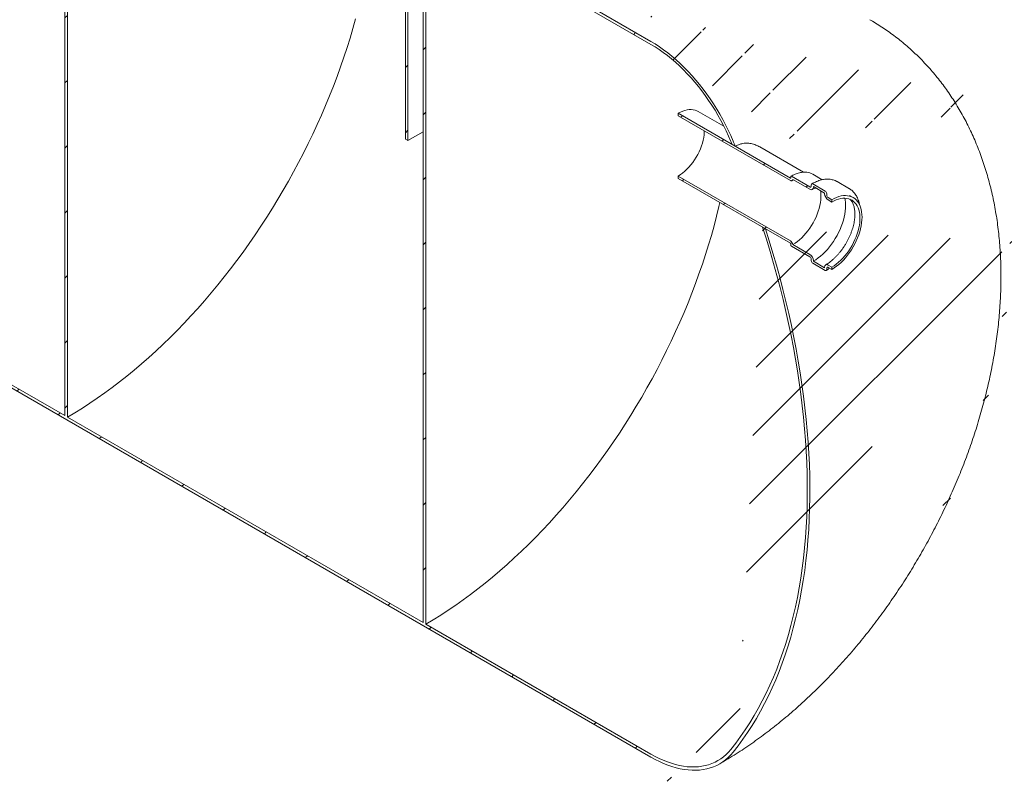
# Model space of a CAD drawing. Units: millimetres. Extents: x 8 to 415, y 5 to 290.
# Drawn here: x 309 to 377, y 138 to 191 of the extents above; entities that cross this region are included whole.
import ezdxf

# ---------------------------------------------------------------- set-up
doc = ezdxf.new("R2010")
doc.units = ezdxf.units.MM

msp = doc.modelspace()

# ---------------------------------------------------------------- hatches: boundary and pattern name
at = {"linetype": 'Continuous', "lineweight": 0}
h = msp.add_hatch(dxfattribs=at)
h.set_pattern_fill('ANSI31', style=0)
edge = h.paths.add_edge_path(flags=0)
edge.add_line((336.851661, 193.758708), (336.674884, 193.860759))
edge.add_line((336.674884, 193.860759), (336.674884, 148.951015))
edge.add_line((336.674884, 148.951015), (312.102924, 163.136106))
edge.add_line((312.102924, 163.136106), (312.102924, 208.04585))
edge.add_line((312.102924, 208.04585), (311.926147, 208.147901))
edge.add_line((311.926147, 208.147901), (311.926147, 163.238157))
edge.add_line((311.926147, 163.238157), (271.814711, 186.393996))
edge.add_arc((271.814711, 193.946998), 9.25, 188.80455512, 270, ccw=False)
edge.add_arc((294.955584, 197.531278), 48, 128.3774505, 188.80455512, ccw=False)
edge.add_line((265.768687, 234.385766), (265.563302, 234.504332))
edge.add_arc((294.955584, 197.531278), 48.25, 128.48346964, 188.80455512)
edge.add_arc((271.814711, 193.946998), 9.5, 188.80455512, 270)
edge.add_line((271.814711, 186.18986), (352.391136, 139.674081))
edge.add_arc((352.391136, 147.431218), 9.5, 270, 307.36791036)
edge.add_arc((329.250263, 177.733382), 48.25, 307.36791036, 357.06238297)
edge.add_line((360.299116, 176.140077), (360.10476, 176.252276))
edge.add_arc((329.250263, 177.733382), 48, 307.36791036, 357.25174505, ccw=False)
edge.add_arc((352.391136, 147.431218), 9.25, 270, 307.36791036, ccw=False)
edge.add_line((352.391136, 139.878216), (336.851661, 148.848964))
edge.add_line((336.851661, 148.848964), (336.851661, 193.758708))
h = msp.add_hatch(dxfattribs=at)
h.set_pattern_fill('ANSI31', style=0)
edge = h.paths.add_edge_path(flags=0)
edge.add_arc((352.391136, 181.317662), 9.25, 8.80455512, 90, ccw=False)
edge.add_arc((329.250263, 177.733382), 48, 8.35202165, 8.80455512, ccw=False)
edge.add_line((358.005697, 181.955014), (358.214142, 181.834681))
edge.add_arc((329.250263, 177.733382), 48.25, 8.05952959, 8.80455512)
edge.add_arc((352.391136, 181.317662), 9.5, 8.80455512, 90)
edge.add_line((352.391136, 189.0748), (343.922729, 193.963507))
edge.add_line((343.922729, 193.963507), (343.922729, 214.172892))
edge.add_line((343.922729, 214.172892), (343.745952, 214.274943))
edge.add_line((343.745952, 214.274943), (343.745952, 193.861423))
edge.add_line((343.745952, 193.861423), (352.391136, 188.870664))
h = msp.add_hatch(dxfattribs=at)
h.set_pattern_fill('ANSI31', style=0)
h.paths.add_polyline_path([(336.851661, 195.80006), (336.851661, 197.841412), (336.674884, 197.943463), (336.674884, 196.106247), (335.437448, 196.820604), (335.437448, 182.327004), (335.614224, 182.224953), (335.614224, 196.514417)], flags=0)
h = msp.add_hatch(dxfattribs=at)
h.set_pattern_fill('ANSI31', style=0)
edge = h.paths.add_edge_path(flags=0)
edge.add_arc((362.09, 179.719677), 0.05, 90, 150.00268827)
edge.add_line((362.054645, 179.740087), (362.054645, 179.658433))
edge.add_arc((362.019289, 179.678843), 0.05, 270, 330.00268827, ccw=False)
edge.add_line((362.019289, 179.638016), (354.27647, 184.107851))
edge.add_line((354.27647, 184.107851), (354.27647, 183.944542))
edge.add_line((354.27647, 183.944542), (362.019289, 179.474708))
edge.add_arc((362.019289, 179.678843), 0.25, 270, 320.88879465)
edge.add_line((362.192494, 179.538027), (363.362792, 178.862429))
edge.add_arc((363.362792, 179.148218), 0.35, 270, 330.00268827)
edge.add_line((363.61028, 179.005346), (363.61028, 179.046173))
edge.add_line((363.61028, 179.046173), (364.388097, 178.597149))
edge.add_line((364.388097, 178.597149), (364.388097, 178.556322))
edge.add_arc((364.635584, 178.413451), 0.35, 150.00268827, 270)
edge.add_line((364.635584, 178.127661), (364.883072, 177.98479))
edge.add_line((364.883072, 177.98479), (364.883072, 178.148098))
edge.add_line((364.883072, 178.148098), (364.635584, 178.290969))
edge.add_arc((364.635584, 178.413451), 0.15, 150.00268827, 270, ccw=False)
edge.add_line((364.529518, 178.474681), (364.529518, 178.556335))
edge.add_arc((364.423452, 178.617566), 0.15, 330.00268827, 450)
edge.add_line((364.423452, 178.740047), (363.574924, 179.229892))
edge.add_arc((363.574924, 179.107411), 0.15, 90, 150.00268827)
edge.add_line((363.468858, 179.168641), (363.468858, 179.086987))
edge.add_arc((363.362792, 179.148218), 0.15, 270, 330.00268827, ccw=False)
edge.add_line((363.362792, 179.025737), (362.09, 179.760504))
h = msp.add_hatch(dxfattribs=at)
h.set_pattern_fill('ANSI31', style=0)
edge = h.paths.add_edge_path(flags=0)
edge.add_arc((362.09, 174.98374), 0.05, 150.00268827, 270)
edge.add_line((362.09, 174.942913), (363.362792, 174.208146))
edge.add_arc((363.362792, 174.085665), 0.15, -29.99731173, 90, ccw=False)
edge.add_line((363.468858, 174.024434), (363.468858, 173.94278))
edge.add_arc((363.574924, 173.881549), 0.15, 150.00268827, 270)
edge.add_line((363.574924, 173.759068), (364.423452, 173.269224))
edge.add_arc((364.423452, 173.391705), 0.15, 270, 330.00268827)
edge.add_line((364.529518, 173.330474), (364.529518, 173.412128))
edge.add_arc((364.635584, 173.350897), 0.15, 90, 150.00268827, ccw=False)
edge.add_line((364.635584, 173.473379), (364.883072, 173.330507))
edge.add_line((364.883072, 173.330507), (364.883072, 173.493815))
edge.add_line((364.883072, 173.493815), (364.635584, 173.636687))
edge.add_arc((364.635584, 173.350897), 0.35, 90, 150.00268827)
edge.add_line((364.388097, 173.493769), (364.388097, 173.452942))
edge.add_line((364.388097, 173.452942), (363.61028, 173.901966))
edge.add_line((363.61028, 173.901966), (363.61028, 173.942793))
edge.add_arc((363.362792, 174.085665), 0.35, 330.00268827, 450)
edge.add_line((363.362792, 174.371454), (362.192494, 175.047053))
edge.add_arc((362.019289, 175.106215), 0.25, 341.14123454, 450)
edge.add_line((362.019289, 175.31035), (354.27647, 179.780184))
edge.add_line((354.27647, 179.780184), (354.27647, 179.616876))
edge.add_line((354.27647, 179.616876), (362.019289, 175.147042))
edge.add_arc((362.019289, 175.106215), 0.05, -29.99731173, 90, ccw=False)
edge.add_line((362.054645, 175.085805), (362.054645, 175.00415))

# ---------------------------------------------------------------- linework, layer by layer
at = {"color": 7, "linetype": 'Continuous', "lineweight": 15}
for p, q in [((311.926147, 208.147901), (311.926147, 163.238157)), ((312.102924, 163.136106), (312.102924, 208.04585)), ((335.437448, 196.820604), (335.437448, 182.327004)), ((335.614224, 182.224953), (335.614224, 196.514417)), ((336.674884, 193.860759), (336.674884, 148.951015)), ((336.851661, 148.848964), (336.851661, 193.758708)), ((352.391136, 188.870664), (343.745952, 193.861423)), ((343.922729, 193.963507), (352.391136, 189.0748)), ((271.814711, 186.393996), (311.926147, 163.238157)), ((352.391136, 139.674081), (271.814711, 186.18986)), ((357.435186, 183.214216), (355.651358, 184.243998)), ((354.27647, 183.944542), (354.27647, 184.107851)), ((354.27647, 184.107851), (362.019289, 179.638016)), ((362.019289, 179.474708), (354.27647, 183.944542)), ((335.437448, 182.327004), (335.614224, 182.224953)), ((335.614224, 182.224953), (336.674884, 182.837259)), ((358.214142, 181.834681), (358.005697, 181.955014)), ((362.925248, 180.044871), (359.903587, 181.789238)), ((354.27647, 179.780184), (362.019289, 175.31035)), ((354.27647, 179.616876), (354.27647, 179.780184)), ((362.019289, 175.147042), (354.27647, 179.616876)), ((362.054645, 179.658433), (362.054645, 179.740087)), ((362.09, 179.760504), (363.362792, 179.025737)), ((363.362792, 178.862429), (362.192494, 179.538027)), ((364.226268, 179.524742), (363.56488, 179.906553)), ((363.468858, 179.086987), (363.468858, 179.168641)), ((363.574924, 179.229892), (364.423452, 178.740047)), ((364.388097, 178.597149), (363.61028, 179.046173)), ((363.61028, 179.046173), (363.61028, 179.005346)), ((365.236341, 179.403383), (365.249788, 179.395744)), ((366.098316, 178.905899), (365.249788, 179.395744)), ((366.08487, 178.913538), (366.098316, 178.905899)), ((364.388097, 178.556322), (364.388097, 178.597149)), ((364.529518, 178.556335), (364.529518, 178.474681)), ((364.635584, 178.290969), (364.883072, 178.148098)), ((364.883072, 177.98479), (364.635584, 178.127661)), ((364.883072, 178.148098), (364.883072, 177.98479)), ((366.105201, 178.440035), (366.110465, 178.437018)), ((366.357952, 178.294147), (366.110465, 178.437018)), ((360.10476, 176.252276), (360.299116, 176.140077)), ((362.054645, 175.00415), (362.054645, 175.085805)), ((363.362792, 174.208146), (362.09, 174.942913)), ((362.192494, 175.047053), (363.362792, 174.371454)), ((363.468858, 173.94278), (363.468858, 174.024434)), ((364.423452, 173.269224), (363.574924, 173.759068)), ((363.61028, 173.942793), (363.61028, 173.901966)), ((363.61028, 173.901966), (364.388097, 173.452942)), ((364.388097, 173.452942), (364.388097, 173.493769)), ((364.529518, 173.412128), (364.529518, 173.330474)), ((364.635584, 173.636687), (364.883072, 173.493815)), ((364.883072, 173.330507), (364.635584, 173.473379)), ((364.883072, 173.493815), (364.883072, 173.330507)), ((312.102924, 163.136106), (336.674884, 148.951015)), ((336.851661, 148.848964), (352.391136, 139.878216))]:
    msp.add_line(p, q, dxfattribs=at)
at = {"color": 7, "linetype": 'Continuous', "lineweight": 15, "flags": 128}
for points in [[(312.102924, 163.136106), (312.619244, 163.441428), (313.135258, 163.761084), (313.650661, 164.094883), (314.165147, 164.442628), (314.67841, 164.804113), (315.190148, 165.179124), (315.700057, 165.567439), (316.207834, 165.968827), (316.713179, 166.383051), (317.215792, 166.809865), (317.715377, 167.249016), (318.211635, 167.700245), (318.704275, 168.163283), (319.193002, 168.637857), (319.67753, 169.123685), (320.157569, 169.620479), (320.632835, 170.127946), (321.103048, 170.645784), (321.567928, 171.173686), (322.0272, 171.711341), (322.480592, 172.258428), (322.927835, 172.814625), (323.368665, 173.379601), (323.802819, 173.953022), (324.230041, 174.534548), (324.650078, 175.123834), (325.062681, 175.720532), (325.467605, 176.324287), (325.86461, 176.934743), (326.253461, 177.551537), (326.633929, 178.174303), (327.005786, 178.802674), (327.368814, 179.436276), (327.722796, 180.074735), (328.067524, 180.717671), (328.402793, 181.364704), (328.728404, 182.015451), (329.044164, 182.669526), (329.349887, 183.326541), (329.64539, 183.986108), (329.9305, 184.647835), (330.205047, 185.31133), (330.468868, 185.9762), (330.721808, 186.642052), (330.963716, 187.308491), (331.194448, 187.975121), (331.413869, 188.641548), (331.621848, 189.307377), (331.818262, 189.972214), (332.002995, 190.635665)], [(352.391136, 189.0748), (352.684778, 188.897869), (352.977858, 188.706447), (353.269817, 188.5009), (353.560095, 188.281621), (353.84814, 188.049028), (354.133398, 187.803567), (354.415326, 187.545707), (354.693384, 187.27594), (354.967041, 186.994783), (355.235774, 186.702772), (355.499068, 186.400467), (355.756421, 186.088445), (356.007341, 185.767302), (356.251347, 185.437653), (356.487973, 185.100127), (356.716768, 184.755371), (356.937293, 184.404042), (357.149127, 184.046814), (357.351865, 183.684368), (357.54512, 183.317397), (357.728521, 182.946603), (357.901719, 182.572696), (358.064382, 182.196389)], [(357.915086, 182.173264), (357.756704, 182.539668), (357.588064, 182.903736), (357.409489, 183.264772), (357.22132, 183.622086), (357.023917, 183.974994), (356.817657, 184.322822), (356.602936, 184.664905), (356.380162, 185.000589), (356.149762, 185.329232), (355.912177, 185.650206), (355.667861, 185.962898), (355.417281, 186.266709), (355.160915, 186.561059), (354.899254, 186.845385), (354.632799, 187.119143), (354.362058, 187.381811), (354.087549, 187.632885), (353.809797, 187.871887), (353.529333, 188.098359), (353.246693, 188.311868), (352.962418, 188.512006), (352.67705, 188.69839), (352.391136, 188.870664)], [(354.27647, 184.107851), (354.432941, 184.190898), (354.588397, 184.258844), (354.74183, 184.311247), (354.892245, 184.347769), (355.038666, 184.368172), (355.180145, 184.372324), (355.315762, 184.360198), (355.44464, 184.331872), (355.565941, 184.28753), (355.651358, 184.243998)], [(356.079592, 182.903622), (356.077968, 182.813976), (356.064988, 182.630379), (356.039122, 182.441249), (356.000556, 182.247947), (355.949567, 182.051868), (355.886525, 181.854423), (355.811881, 181.657036), (355.726175, 181.461128), (355.630024, 181.26811), (355.524121, 181.079375), (355.409228, 180.896281), (355.286173, 180.720147), (355.155844, 180.552243), (355.019178, 180.393779), (354.877162, 180.245896), (354.730817, 180.109659), (354.581199, 179.986051), (354.429386, 179.875962), (354.27647, 179.780184)], [(362.192494, 179.538027), (362.18394, 179.509491), (362.170573, 179.485905), (362.152784, 179.46796), (362.131093, 179.456178), (362.106133, 179.450905), (362.078635, 179.452295), (362.049402, 179.460308), (362.019289, 179.474708)], [(364.112548, 178.75622), (364.12286, 178.67758), (364.135461, 178.504607), (364.135461, 178.323774), (364.12286, 178.136253), (364.09774, 177.94326), (364.060264, 177.746046), (364.010674, 177.545892), (363.949293, 177.344095), (363.876519, 177.141963), (363.792822, 176.940807), (363.698748, 176.741933), (363.594904, 176.54663), (363.481965, 176.356164), (363.360664, 176.171771), (363.231787, 175.994647), (363.096169, 175.82594), (362.954691, 175.666744), (362.808269, 175.518093), (362.657854, 175.380949), (362.504421, 175.256203), (362.348965, 175.144663), (362.192494, 175.047053)], [(365.79252, 178.249083), (365.812788, 178.128903), (365.831438, 177.948531), (365.837666, 177.759913), (365.831438, 177.564104), (365.812788, 177.362199), (365.781821, 177.155327), (365.738709, 176.944645), (365.683695, 176.731332), (365.617085, 176.51658), (365.539253, 176.301591), (365.450633, 176.087566), (365.35172, 175.875702), (365.243069, 175.667185), (365.125287, 175.46318), (364.999032, 175.264828), (364.865011, 175.073239), (364.723973, 174.889484), (364.576706, 174.714591), (364.424035, 174.549537), (364.266813, 174.395246), (364.10592, 174.252581), (363.942254, 174.12234), (363.776732, 174.00525), (363.61028, 173.901966)], [(364.883072, 178.148098), (365.046735, 178.235153), (365.209389, 178.30682), (365.370031, 178.362658), (365.52767, 178.402322), (365.681336, 178.425567), (365.83008, 178.432251), (365.972986, 178.422332), (366.109171, 178.395871), (366.237798, 178.353032), (366.358072, 178.294078), (366.469252, 178.219372), (366.570653, 178.129377), (366.661649, 178.024646), (366.74168, 177.905825), (366.810252, 177.773646), (366.866942, 177.628925), (366.911401, 177.472554), (366.943355, 177.305497), (366.962606, 177.128784), (366.969037, 176.943505), (366.962606, 176.7508), (366.943355, 176.55186), (366.911401, 176.34791), (366.866942, 176.140208), (366.810252, 175.930034), (366.74168, 175.718684), (366.661649, 175.507461), (366.570653, 175.297668), (366.469252, 175.090597), (366.358072, 174.887526), (366.237798, 174.689707), (366.109171, 174.498358), (365.972986, 174.314661), (365.83008, 174.139746), (365.681336, 173.974694), (365.52767, 173.820521), (365.370031, 173.678178), (365.209389, 173.548542), (365.046735, 173.432413), (364.883072, 173.330507)], [(364.883072, 177.98479), (365.039543, 178.067837), (365.194999, 178.135783), (365.348432, 178.188187), (365.498847, 178.224708), (365.645268, 178.245111), (365.786746, 178.249263), (365.922364, 178.237137), (366.051241, 178.208811), (366.172543, 178.16447), (366.285481, 178.1044), (366.389325, 178.028992), (366.4834, 177.938734), (366.567096, 177.834213), (366.639871, 177.716105), (366.701252, 177.585176), (366.750841, 177.442277), (366.788318, 177.288333), (366.813438, 177.124343), (366.826038, 176.95137), (366.826038, 176.770537), (366.813438, 176.583015), (366.788318, 176.390022), (366.750841, 176.192809), (366.701252, 175.992655), (366.639871, 175.790857), (366.567096, 175.588725), (366.4834, 175.38757), (366.389325, 175.188696), (366.285481, 174.993393), (366.172543, 174.802927), (366.051241, 174.618534), (365.922364, 174.44141), (365.786746, 174.272703), (365.645268, 174.113507), (365.498847, 173.964855), (365.348432, 173.827712), (365.194999, 173.702965), (365.039543, 173.591425), (364.883072, 173.493815)], [(336.851661, 148.848964), (337.367981, 149.154286), (337.883996, 149.473942), (338.399398, 149.807741), (338.913884, 150.155486), (339.427148, 150.516971), (339.938885, 150.891982), (340.448794, 151.280297), (340.956571, 151.681685), (341.461916, 152.095909), (341.96453, 152.522723), (342.464114, 152.961874), (342.960373, 153.413103), (343.453012, 153.876141), (343.94174, 154.350715), (344.426267, 154.836543), (344.906306, 155.333337), (345.381573, 155.840804), (345.851785, 156.358642), (346.316666, 156.886544), (346.775938, 157.424199), (347.22933, 157.971286), (347.676573, 158.527483), (348.117402, 159.092459), (348.551557, 159.66588), (348.978779, 160.247406), (349.398815, 160.836692), (349.811418, 161.43339), (350.216342, 162.037145), (350.613347, 162.647601), (351.002199, 163.264395), (351.382666, 163.887161), (351.754524, 164.515532), (352.117551, 165.149134), (352.471534, 165.787593), (352.816261, 166.430529), (353.15153, 167.077562), (353.477141, 167.728309), (353.792901, 168.382384), (354.098624, 169.039399), (354.394128, 169.698966), (354.679237, 170.360693), (354.953784, 171.024188), (355.217606, 171.689058), (355.470545, 172.35491), (355.712453, 173.021349), (355.943186, 173.687979), (356.162606, 174.354406), (356.370586, 175.020235), (356.567, 175.685072), (356.751732, 176.348523), (356.924674, 177.010193), (357.085723, 177.669693), (357.152253, 177.956722)], [(357.915086, 140.197799), (358.257539, 140.637192), (358.589375, 141.090163), (358.910472, 141.556546), (359.220713, 142.036171), (359.519984, 142.528861), (359.808176, 143.034436), (360.085183, 143.552712), (360.350905, 144.083499), (360.605243, 144.626602), (360.848104, 145.181823), (361.0794, 145.748958), (361.299046, 146.3278), (361.506962, 146.918137), (361.703071, 147.519753), (361.887302, 148.132427), (362.059588, 148.755936), (362.219864, 149.390051), (362.368073, 150.034541), (362.504161, 150.689168), (362.628077, 151.353694), (362.739776, 152.027876), (362.839218, 152.711466), (362.926365, 153.404214), (363.001187, 154.105868), (363.063655, 154.816169), (363.113746, 155.534859), (363.151443, 156.261674), (363.176732, 156.996347), (363.189603, 157.738611), (363.190052, 158.488193), (363.178078, 159.244819), (363.153686, 160.008212), (363.116885, 160.778093), (363.067689, 161.55418), (363.006114, 162.336189), (362.932184, 163.123834), (362.845926, 163.916825), (362.747372, 164.714874), (362.636557, 165.517688), (362.513522, 166.324973), (362.378312, 167.136433), (362.230977, 167.951773), (362.07157, 168.770692), (361.900151, 169.592892), (361.71678, 170.418072), (361.521527, 171.245929), (361.314462, 172.07616), (361.09566, 172.908462), (360.865203, 173.742531), (360.623174, 174.57806), (360.369662, 175.414743), (360.10476, 176.252276)], [(360.299116, 176.140077), (360.563364, 175.300279), (360.816206, 174.461367), (361.057549, 173.623647), (361.287305, 172.787424), (361.505392, 171.953003), (361.711728, 171.120688), (361.90624, 170.290781), (362.088857, 169.463586), (362.259511, 168.639403), (362.41814, 167.818532), (362.564688, 167.001274), (362.6991, 166.187924), (362.821328, 165.378781), (362.931326, 164.574138), (363.029056, 163.774288), (363.114481, 162.979523), (363.18757, 162.190133), (363.248297, 161.406405), (363.296639, 160.628624), (363.332579, 159.857074), (363.356103, 159.092036), (363.367204, 158.333788), (363.365878, 157.582607), (363.352123, 156.838766), (363.325947, 156.102537), (363.287357, 155.374187), (363.236369, 154.653982), (363.173001, 153.942185), (363.097275, 153.239053), (363.00922, 152.544845), (362.908868, 151.859811), (362.796255, 151.184203), (362.671422, 150.518266), (362.534414, 149.862243), (362.385282, 149.216372), (362.22408, 148.580889), (362.050866, 147.956026), (361.865704, 147.34201), (361.668661, 146.739064), (361.459809, 146.147409), (361.239224, 145.56726), (361.006987, 144.998828), (360.763181, 144.44232), (360.507896, 143.897939), (360.241224, 143.365883), (359.963264, 142.846347), (359.674116, 142.339519), (359.373885, 141.845584), (359.062681, 141.364722), (358.740617, 140.897108), (358.40781, 140.442912), (358.064382, 140.002301)], [(352.391136, 139.878216), (352.67705, 139.720381), (352.962418, 139.577286), (353.246693, 139.449207), (353.529333, 139.336387), (353.809797, 139.239042), (354.087549, 139.157358), (354.362058, 139.091491), (354.632799, 139.041568), (354.899254, 139.007684), (355.160915, 138.989903), (355.417281, 138.988259), (355.667861, 139.002756), (355.912177, 139.033366), (356.149762, 139.080031), (356.380162, 139.14266), (356.602936, 139.221135), (356.817657, 139.315306), (357.023917, 139.424992), (357.22132, 139.549983), (357.409489, 139.690041), (357.588064, 139.844899), (357.756704, 140.014259), (357.915086, 140.197799)], [(358.064382, 140.002301), (357.901719, 139.813801), (357.728521, 139.639863), (357.54512, 139.48082), (357.351865, 139.336977), (357.149127, 139.208607), (356.937293, 139.095957), (356.716768, 138.999241), (356.487973, 138.918645), (356.251347, 138.854323), (356.007341, 138.806397), (355.756421, 138.77496), (355.499068, 138.760071), (355.235774, 138.761759), (354.967041, 138.780021), (354.693384, 138.814821), (354.415326, 138.866093), (354.133398, 138.93374), (353.84814, 139.017632), (353.560095, 139.117608), (353.269817, 139.233477), (352.977858, 139.365018), (352.684778, 139.51198), (352.391136, 139.674081)]]:
    msp.add_lwpolyline(points, dxfattribs=at)
at = {"color": 7, "linetype": 'Continuous', "lineweight": 15}
for centre, radius, start, end in [((284.896618, 151.730305), 79.110496, 22.46114865, 22.63229831), ((284.719013, 151.617054), 79.464703, 22.35008423, 22.6323533), ((362.033091, 179.654937), 0.021835, 230.79671476, 9.21403699), ((362.076198, 179.743584), 0.021835, 50.79671476, 189.21403699), ((363.047739, 178.996482), 1.04674, 60.39291203, 84.12505538), ((363.404197, 179.076498), 0.065506, 230.79671476, 9.21403699), ((363.459404, 178.980872), 0.152848, 230.79671476, 9.21403699), ((363.533519, 179.17913), 0.065506, 50.79671476, 189.21403699), ((364.925423, 178.580773), 0.537882, 182.60547849, 237.39452166), ((364.299236, 178.545856), 0.230521, 2.60547849, 57.39452166), ((364.759801, 178.48516), 0.230521, 182.60547849, 237.39452166), ((361.806539, 174.981778), 0.391436, 9.59932042, 57.0769775), ((361.977884, 175.082311), 0.07684, 2.60547849, 57.39452166), ((362.131406, 175.007644), 0.07684, 182.60547849, 237.39452166), ((363.072954, 173.918342), 0.537882, 2.60547849, 57.39452166), ((363.238576, 174.013955), 0.230521, 2.60547849, 57.39452166), ((363.699141, 173.953259), 0.230521, 182.60547849, 237.39452166), ((364.538973, 173.518243), 0.152848, 50.79671476, 189.21403699), ((364.59418, 173.422617), 0.065506, 50.79671476, 189.21403699), ((364.464857, 173.319985), 0.065506, 230.79671476, 9.21403699)]:
    msp.add_arc(centre, radius, start, end, dxfattribs=at)
for points, knots in [([(357.14075, 139.203754), (357.245968, 139.265025), (357.535279, 139.433496), (358.005101, 139.720114), (358.549019, 140.067137), (359.088424, 140.427567), (359.623254, 140.800931), (360.153136, 141.186912), (360.677755, 141.58511), (361.196835, 141.995168), (361.710126, 142.416729), (362.217399, 142.849443), (362.718444, 143.292971), (363.213066, 143.746979), (363.701085, 144.211145), (364.182333, 144.685155), (364.656654, 145.168702), (365.123897, 145.661489), (365.583919, 146.163225), (366.036582, 146.673628), (366.481752, 147.192419), (366.919299, 147.719329), (367.349091, 148.25409), (367.771002, 148.79644), (368.184903, 149.346123), (368.590666, 149.902884), (368.988164, 150.466471), (369.377268, 151.036638), (369.757848, 151.613138), (370.129773, 152.195728), (370.492911, 152.784167), (370.847129, 153.378215), (371.192291, 153.977634), (371.528255, 154.58218), (371.854879, 155.191609), (372.172018, 155.805679), (372.479531, 156.424157), (372.777275, 157.046812), (373.065104, 157.673414), (373.342869, 158.303732), (373.610419, 158.937538), (373.867601, 159.574603), (374.114258, 160.214698), (374.350229, 160.857593), (374.57535, 161.503058), (374.789455, 162.15086), (374.992371, 162.800764), (375.183923, 163.452532), (375.36393, 164.10592), (375.532209, 164.760678), (375.688569, 165.41655), (375.832819, 166.073269), (375.964761, 166.730556), (376.084195, 167.388122), (376.190917, 168.04566), (376.284722, 168.702845), (376.365407, 169.359332), (376.432767, 170.014754), (376.486603, 170.668721), (376.526721, 171.320809), (376.552938, 171.970543), (376.565082, 172.617419), (376.563006, 173.260909), (376.546581, 173.900481), (376.515703, 174.535586), (376.470298, 175.165657), (376.41032, 175.790122), (376.335756, 176.408402), (376.246627, 177.019929), (376.142986, 177.624145), (376.02492, 178.220511), (375.892545, 178.808518), (375.746005, 179.387688), (375.585468, 179.957577), (375.411124, 180.517781), (375.223178, 181.067936), (375.021848, 181.607715), (374.807362, 182.136825), (374.579954, 182.655009), (374.339863, 183.162039), (374.087329, 183.65771), (373.822595, 184.14184), (373.545903, 184.614263), (373.257494, 185.074826), (372.957611, 185.523389), (372.646496, 185.959814), (372.32439, 186.383971), (371.991538, 186.795734), (371.648183, 187.194975), (371.294574, 187.581571), (370.930959, 187.955397), (370.557589, 188.316327), (370.17472, 188.664239), (369.782605, 188.999004), (369.381516, 189.320519), (368.971671, 189.628584), (368.5535, 189.92337), (368.126645, 190.203671), (367.780122, 190.419576), (367.573215, 190.537112), (367.514089, 190.5707)], [0, 0, 0, 0, 0.006117068, 0.016819591, 0.027522324, 0.038234431, 0.048951285, 0.059667549, 0.070379799, 0.081085112, 0.091781057, 0.102465666, 0.113137403, 0.123795131, 0.13443807, 0.145065759, 0.155678021, 0.166274922, 0.176856747, 0.18742396, 0.197977185, 0.208517179, 0.219044811, 0.229561044, 0.24006692, 0.250563546, 0.261052084, 0.271533738, 0.282009749, 0.292481387, 0.302949942, 0.313416724, 0.323883055, 0.334350231, 0.344819176, 0.355291224, 0.365767707, 0.376249953, 0.386739274, 0.397236967, 0.407744308, 0.418262538, 0.428792864, 0.439336441, 0.449894365, 0.460467658, 0.471057251, 0.481663967, 0.492288496, 0.502931375, 0.513592956, 0.524273376, 0.534972522, 0.545689992, 0.556425055, 0.567176609, 0.577943139, 0.588722671, 0.59951274, 0.610310356, 0.621111735, 0.631911542, 0.642704966, 0.653486704, 0.66425102, 0.674991828, 0.685702809, 0.696377534, 0.707009615, 0.717592851, 0.728121379, 0.738589814, 0.748993369, 0.759327951, 0.769590232, 0.77977768, 0.789888577, 0.799921994, 0.809877757, 0.819756392, 0.829559055, 0.839287464, 0.848943821, 0.85853074, 0.868051175, 0.87750836, 0.88690575, 0.89624697, 0.905535776, 0.914776017, 0.923971606, 0.9331265, 0.942244681, 0.951330142, 0.960386881, 0.969418893, 0.978430171, 0.987424699, 0.996406459, 1, 1, 1, 1]), ([(358.214142, 181.834681), (358.288047, 181.873054), (358.435863, 181.949803), (358.696048, 182.025454), (358.989073, 182.05735), (359.315259, 182.025076), (359.624187, 181.937248), (359.815705, 181.832541), (359.902788, 181.784931)], [0, 0, 0, 0, 0.138827616, 0.277663871, 0.461146141, 0.644695381, 0.838444149, 1, 1, 1, 1]), ([(363.142195, 180.041854), (363.141869, 180.041908), (363.098043, 180.049159), (363.005605, 180.050401), (362.865254, 180.044373), (362.720004, 180.022066), (362.571511, 179.985816), (362.420368, 179.935243), (362.267493, 179.870638), (362.14873, 179.810613), (362.081238, 179.772216), (362.065002, 179.762979)], [0, 0, 0, 0, 0.001013188, 0.136467911, 0.272367169, 0.408687908, 0.545356563, 0.682279795, 0.819367736, 0.956546412, 1, 1, 1, 1]), ([(362.144279, 179.462331), (362.167896, 179.476013), (362.19904, 179.494056), (362.22966, 179.508749), (362.23706, 179.5123)], [0, 0, 0, 0, 0.758313808, 1, 1, 1, 1]), ([(365.234169, 179.402345), (365.21499, 179.413532), (365.155892, 179.448004), (365.048699, 179.490861), (364.913965, 179.531286), (364.772719, 179.556617), (364.626001, 179.567689), (364.474216, 179.564129), (364.318044, 179.545933), (364.158208, 179.513062), (363.995516, 179.465713), (363.830836, 179.403792), (363.665279, 179.328946), (363.554969, 179.267818), (363.49993, 179.237318)], [0, 0, 0, 0, 0.040931486, 0.126127213, 0.211402686, 0.297010063, 0.38313936, 0.469893261, 0.557283176, 0.645245249, 0.733668852, 0.822427007, 0.9114001, 1, 1, 1, 1]), ([(363.537778, 178.845101), (363.561833, 178.858597), (363.631811, 178.89786), (363.707039, 178.93649), (363.756524, 178.9565), (363.761871, 178.958662)], [0, 0, 0, 0, 0.318438762, 0.926361787, 1, 1, 1, 1]), ([(366.794772, 177.789059), (366.790352, 177.816127), (366.77642, 177.901447), (366.740478, 178.03602), (366.687619, 178.192018), (366.622828, 178.337082), (366.547309, 178.470943), (366.461301, 178.592609), (366.3656, 178.701709), (366.260342, 178.796819), (366.165964, 178.867532), (366.103882, 178.901059), (366.082697, 178.9125)], [0, 0, 0, 0, 0.0526611, 0.165992051, 0.279054416, 0.391681081, 0.503692553, 0.614930917, 0.72530402, 0.834825851, 0.943636079, 1, 1, 1, 1]), ([(366.131275, 178.172868), (366.147691, 178.158096), (366.189514, 178.120461), (366.248712, 178.044316), (366.308822, 177.947451), (366.359765, 177.839304), (366.401969, 177.720875), (366.435279, 177.592209), (366.459477, 177.453708), (366.474247, 177.305885), (366.479281, 177.149455), (366.474317, 176.985258), (366.459169, 176.814234), (366.43373, 176.637376), (366.397977, 176.455745), (366.351978, 176.270451), (366.295888, 176.08264), (366.229947, 175.893476), (366.154475, 175.704132), (366.069871, 175.51578), (365.976607, 175.329581), (365.875222, 175.146676), (365.766323, 174.968185), (365.650582, 174.795198), (365.528726, 174.628761), (365.401534, 174.469868), (365.269834, 174.319455), (365.134494, 174.178388), (364.996429, 174.047485), (364.856576, 173.927389), (364.715948, 173.819005), (364.583559, 173.727457), (364.498842, 173.676857), (364.460599, 173.654015)], [0, 0, 0, 0, 0.023609441, 0.060148861, 0.095134399, 0.128933654, 0.161952666, 0.194501754, 0.22679428, 0.258970518, 0.291119354, 0.323279726, 0.355489099, 0.387766875, 0.420120519, 0.452549763, 0.485049431, 0.51761132, 0.550225424, 0.582880713, 0.615565601, 0.64826822, 0.680976561, 0.713676193, 0.746353305, 0.77899577, 0.811591553, 0.844128893, 0.876596641, 0.908984837, 0.941285639, 0.973494756, 1, 1, 1, 1]), ([(364.498446, 173.261797), (364.527684, 173.278971), (364.607768, 173.326012), (364.687259, 173.380083), (364.737728, 173.414412)], [0, 0, 0, 0, 0.365090314, 1, 1, 1, 1])]:
    msp.add_open_spline(points, degree=3, knots=knots, dxfattribs=at)

doc.saveas('drawing.dxf')
